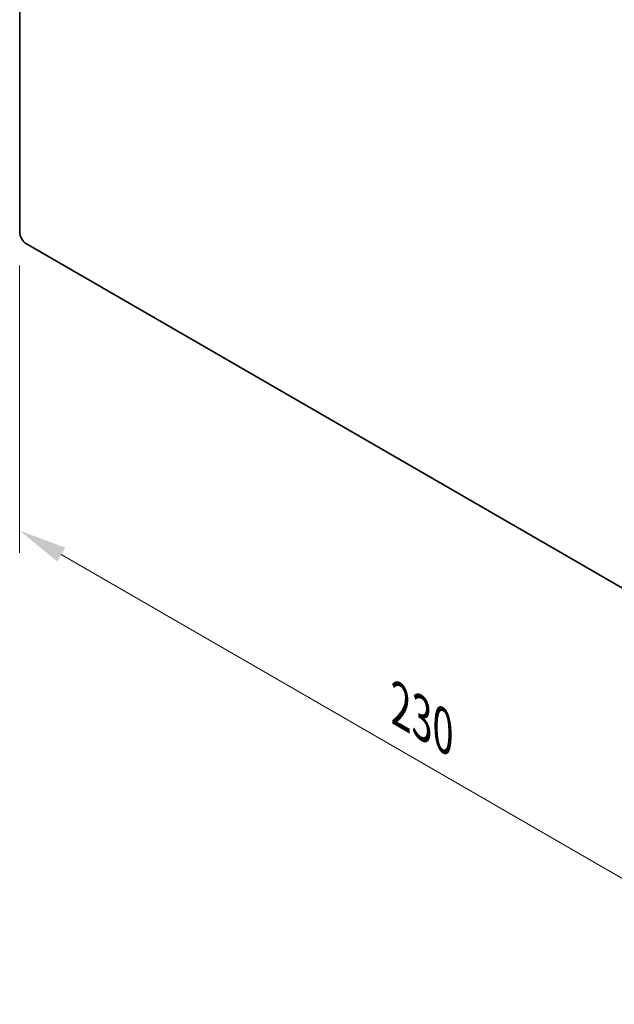
# Model space of a CAD drawing. Units: millimetres. Extents: x 0 to 9424, y 0 to 1686.
# Drawn here: x 193 to 316, y 593 to 798 of the extents above; entities that cross this region are included whole.
import ezdxf

# ---------------------------------------------------------------- set-up
doc = ezdxf.new("R2010")
doc.units = ezdxf.units.MM
doc.header["$LTSCALE"] = 4
doc.layers.get('Defpoints').update_dxf_attribs({"lineweight": 25})
doc.layers.add('Dimension (ISO)', color=7, linetype='Continuous', lineweight=18)
doc.layers.add('Visible (ISO)', color=7, linetype='Continuous', lineweight=35)
doc.styles.add('Note Text (TK)', font='txt')
doc.dimstyles.new('Default - Method 1b (TK)', dxfattribs={"dimscale": 4, "dimtxt": 2.5, "dimasz": 2.5, "dimexe": 1, "dimexo": 1.5, "dimgap": 1, "dimtad": 1, "dimtoh": 1, "dimrnd": 1e-08, "dimdsep": 46, "dimtxsty": 'Note Text (TK)', "dimcen": 0.09, "dimdle": 5, "dimclrd": 100, "dimclre": 100, "dimclrt": 7, "dimadec": 1, "dimazin": 1, "dimtfac": 1, "dimtmove": 0, "dimatfit": 3, "dimfxl": 1, "dimtolj": 1, "dimlwd": -1, "dimlwe": -1, "dimarcsym": 0})

# ---------------------------------------------------------------- blocks, each defined once
blk = doc.blocks.new('*D6')
at = {"layer": 'Defpoints', "color": 0}
for p in [(192.6, 753.6), (355.24, 659.7), (355.24, 597.65)]:
    blk.add_point(p, dxfattribs=at)
at = {"layer": 'Dimension (ISO)', "color": 100}
for p, q in [((192.6, 746.67), (192.6, 686.92)), ((201.26, 686.54), (346.58, 602.65)), ((355.24, 652.77), (355.24, 593.03))]:
    blk.add_line(p, q, dxfattribs=at)
for points in [[(202.1, 687.99), (200.43, 685.1), (192.6, 691.54)], [(347.41, 604.09), (345.74, 601.2), (355.24, 597.65)]]:
    blk.add_solid(points, dxfattribs=at)
at = {"layer": 'Dimension (ISO)', "color": 7, "insert": (271.82, 655.14), "char_height": 10, "attachment_point": 4, "rotation": 330, "style": 'Note Text (TK)'}
blk.add_mtext('\\A1;{\\Q-30.000;\\W0.816;\\H0.816x;230}', dxfattribs=at)

msp = doc.modelspace()

# ---------------------------------------------------------------- linework, layer by layer
at = {"layer": 'Visible (ISO)'}
for p, q in [((192.6034, 753.597), (192.6034, 894.8509)), ((353.8238, 658.8834), (194.0176, 751.1475))]:
    msp.add_line(p, q, dxfattribs=at)
msp.add_ellipse((194.0176, 752.7805), major_axis=(-1, 1.7321), ratio=0.57735027, start_param=0.78539816, end_param=2.35619449, dxfattribs=at)

# ---------------------------------------------------------------- dimensions: what is measured, and where the dimension line sits
at = {"layer": 'Dimension (ISO)', "color": 100}
dim = msp.add_linear_dim(base=(355.238, 597.6461), p1=(192.6034, 753.597), p2=(355.238, 659.6998), angle=150, text='{\\Q-30.000;\\W0.816;\\H0.816x;<>}', dimstyle='Default - Method 1b (TK)', override={"dimgap": 1, "dimtoh": 0, "dimdec": 2, "dimlfac": 1.224745, "dimtol": 0, "dimlim": 0, "dimtp": 0, "dimtm": 0, "dimtdec": 2, "dimtofl": 0, "dimatfit": 1}, dxfattribs=at)
dim.commit()
dim.dimension.update_dxf_attribs({"geometry": '*D6', "text_midpoint": (273.9207, 644.5947), "dimtype": 160})

doc.saveas('drawing.dxf')
